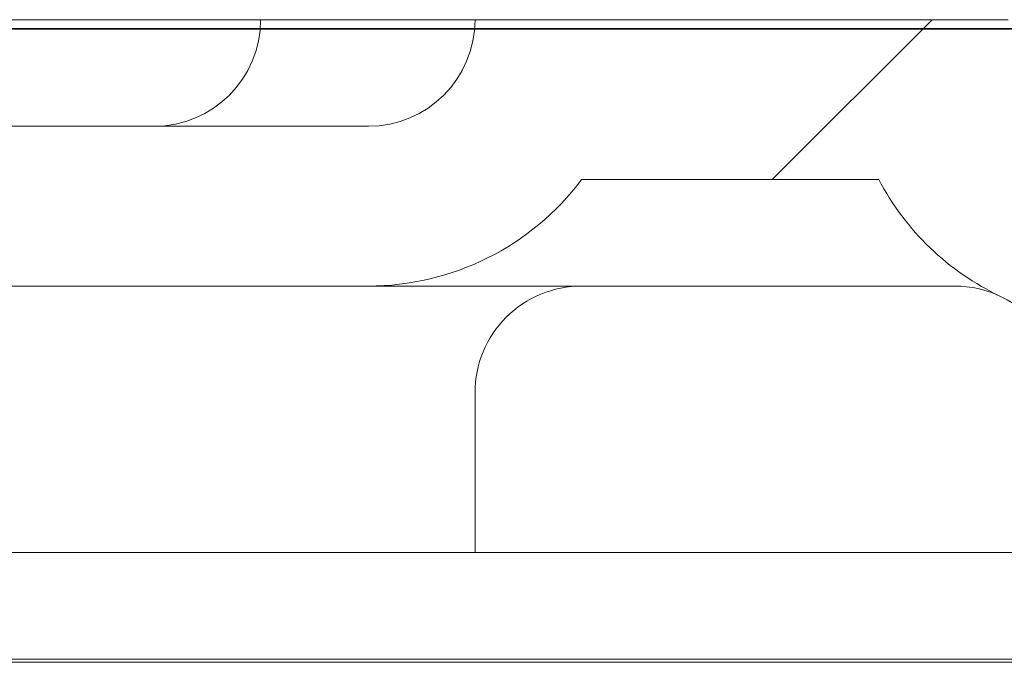
# Model space of a CAD drawing. Units: millimetres. Extents: x -109 to 109, y -87 to 87.
# Drawn here: x -48 to -43, y 41 to 44 of the extents above; entities that cross this region are included whole.
import ezdxf

# ---------------------------------------------------------------- set-up
doc = ezdxf.new("R2010")
doc.units = ezdxf.units.MM
doc.header["$MEASUREMENT"] = 0
doc.layers.add('LC-005-003-----0', color=7, linetype='Continuous')

msp = doc.modelspace()

# ---------------------------------------------------------------- linework, layer by layer
at = {"layer": 'LC-005-003-----0', "lineweight": 5}
for points in [[(-46.9656, 44.2015), (-46.9656, 44.2015), (-51.46, 44.2015), (-51.46, 44.2015)], [(-46.9656, 44.2015), (-46.9656, 44.2015), (-51.46, 44.2015), (-51.46, 44.2015)], [(-46.9656, 44.2015), (-46.9656, 44.2015), (-51.46, 44.2015), (-51.46, 44.2015)], [(-46.9656, 44.2015), (-46.9656, 44.2015), (-51.46, 44.2015), (-51.46, 44.2015)], [(-46.9656, 44.2015), (-46.9656, 44.2015), (-51.46, 44.2015), (-51.46, 44.2015)], [(-46.9656, 44.2015), (-46.9656, 44.2015), (-51.46, 44.2015), (-51.46, 44.2015)], [(-46.9656, 44.2015), (-46.9656, 44.2015), (-51.46, 44.2015), (-51.46, 44.2015)], [(-46.9656, 44.2015), (-46.9656, 44.2015), (-51.46, 44.2015), (-51.46, 44.2015)], [(-46.9656, 44.2015), (-46.9656, 44.2015), (-51.46, 44.2015), (-51.46, 44.2015)], [(-46.9656, 44.2015), (-46.9656, 44.2015), (-51.46, 44.2015), (-51.46, 44.2015)], [(-46.9656, 44.2015), (-46.9656, 44.2015), (-51.46, 44.2015), (-51.46, 44.2015)], [(-46.9656, 44.2015), (-46.9656, 44.2015), (-51.46, 44.2015), (-51.46, 44.2015)], [(-46.9656, 44.2015), (-46.9656, 44.2015), (-51.46, 44.2015), (-51.46, 44.2015)], [(-46.9656, 44.2015), (-46.9656, 44.2015), (-51.46, 44.2015), (-51.46, 44.2015)], [(-46.9656, 44.2015), (-46.9656, 44.2015), (-51.46, 44.2015), (-51.46, 44.2015)], [(-46.9656, 44.2015), (-46.9656, 44.2015), (-51.46, 44.2015), (-51.46, 44.2015)], [(-46.9656, 44.2015), (-46.9656, 44.2015), (-51.46, 44.2015), (-51.46, 44.2015)], [(-46.9656, 44.2015), (-46.9656, 44.2015), (-51.46, 44.2015), (-51.46, 44.2015)], [(-46.9656, 44.2015), (-46.9656, 44.2015), (-51.46, 44.2015), (-51.46, 44.2015)], [(-46.9656, 44.2015), (-46.9656, 44.2015), (-51.46, 44.2015), (-51.46, 44.2015)], [(-46.9656, 44.2015), (-46.9656, 44.2015), (-51.46, 44.2015), (-51.46, 44.2015)], [(-47.4656, 43.7015), (-47.1895, 43.7015), (-46.9656, 43.9253), (-46.9656, 44.2015)], [(-46.9656, 44.2015), (-46.9656, 44.2015), (-46.9656, 44.2015), (-46.9656, 44.2015)], [(-46.9656, 44.2015), (-46.9656, 44.2015), (-45.96, 44.2015), (-45.96, 44.2015)], [(-46.9656, 44.2015), (-46.9656, 44.2015), (-45.96, 44.2015), (-45.96, 44.2015)], [(-46.9656, 44.2015), (-46.9656, 44.2015), (-45.96, 44.2015), (-45.96, 44.2015)], [(-46.9656, 44.2015), (-46.9656, 44.2015), (-45.96, 44.2015), (-45.96, 44.2015)], [(-46.9656, 44.2015), (-46.9656, 44.2015), (-45.96, 44.2015), (-45.96, 44.2015)], [(-46.9656, 44.2015), (-46.9656, 44.2015), (-45.96, 44.2015), (-45.96, 44.2015)], [(-46.9656, 44.2015), (-46.9656, 44.2015), (-45.96, 44.2015), (-45.96, 44.2015)], [(-46.9656, 44.2015), (-46.9656, 44.2015), (-45.96, 44.2015), (-45.96, 44.2015)], [(-46.9656, 44.2015), (-46.9656, 44.2015), (-45.96, 44.2015), (-45.96, 44.2015)], [(-46.9656, 44.2015), (-46.9656, 44.2015), (-45.96, 44.2015), (-45.96, 44.2015)], [(-46.9656, 44.2015), (-46.9656, 44.2015), (-45.96, 44.2015), (-45.96, 44.2015)], [(-46.9656, 44.2015), (-46.9656, 44.2015), (-45.96, 44.2015), (-45.96, 44.2015)], [(-46.9656, 44.2015), (-46.9656, 44.2015), (-45.96, 44.2015), (-45.96, 44.2015)], [(-46.9656, 44.2015), (-46.9656, 44.2015), (-45.96, 44.2015), (-45.96, 44.2015)], [(-46.9656, 44.2015), (-46.9656, 44.2015), (-45.96, 44.2015), (-45.96, 44.2015)], [(-46.9656, 44.2015), (-46.9656, 44.2015), (-45.96, 44.2015), (-45.96, 44.2015)], [(-46.9656, 44.2015), (-46.9656, 44.2015), (-45.96, 44.2015), (-45.96, 44.2015)], [(-46.9656, 44.2015), (-46.9656, 44.2015), (-45.96, 44.2015), (-45.96, 44.2015)], [(-46.9656, 44.2015), (-46.9656, 44.2015), (-45.96, 44.2015), (-45.96, 44.2015)], [(-46.9656, 44.2015), (-46.9656, 44.2015), (-45.96, 44.2015), (-45.96, 44.2015)], [(-46.9656, 44.2015), (-46.9656, 44.2015), (-45.96, 44.2015), (-45.96, 44.2015)], [(-46.9656, 44.2015), (-46.9656, 44.2015), (-46.9656, 44.2015), (-46.9656, 44.2015)], [(-46.46, 43.7015), (-46.1838, 43.7015), (-45.96, 43.9253), (-45.96, 44.2015)], [(-45.96, 44.2015), (-45.96, 44.2015), (-45.96, 44.2015), (-45.96, 44.2015)], [(-43.46, 44.2015), (-43.46, 44.2015), (-45.96, 44.2015), (-45.96, 44.2015)], [(-43.46, 44.2015), (-43.46, 44.2015), (-45.96, 44.2015), (-45.96, 44.2015)], [(-43.46, 44.2015), (-43.46, 44.2015), (-45.96, 44.2015), (-45.96, 44.2015)], [(-43.46, 44.2015), (-43.46, 44.2015), (-45.96, 44.2015), (-45.96, 44.2015)], [(-43.46, 44.2015), (-43.46, 44.2015), (-45.96, 44.2015), (-45.96, 44.2015)], [(-43.46, 44.2015), (-43.46, 44.2015), (-45.96, 44.2015), (-45.96, 44.2015)], [(-43.46, 44.2015), (-43.46, 44.2015), (-45.96, 44.2015), (-45.96, 44.2015)], [(-43.46, 44.2015), (-43.46, 44.2015), (-45.96, 44.2015), (-45.96, 44.2015)], [(-43.46, 44.2015), (-43.46, 44.2015), (-45.96, 44.2015), (-45.96, 44.2015)], [(-43.46, 44.2015), (-43.46, 44.2015), (-45.96, 44.2015), (-45.96, 44.2015)], [(-43.46, 44.2015), (-43.46, 44.2015), (-45.96, 44.2015), (-45.96, 44.2015)], [(-43.46, 44.2015), (-43.46, 44.2015), (-45.96, 44.2015), (-45.96, 44.2015)], [(-43.46, 44.2015), (-43.46, 44.2015), (-45.96, 44.2015), (-45.96, 44.2015)], [(-43.46, 44.2015), (-43.46, 44.2015), (-45.96, 44.2015), (-45.96, 44.2015)], [(-43.46, 44.2015), (-43.46, 44.2015), (-45.96, 44.2015), (-45.96, 44.2015)], [(-43.46, 44.2015), (-43.46, 44.2015), (-45.96, 44.2015), (-45.96, 44.2015)], [(-43.46, 44.2015), (-43.46, 44.2015), (-45.96, 44.2015), (-45.96, 44.2015)], [(-43.46, 44.2015), (-43.46, 44.2015), (-45.96, 44.2015), (-45.96, 44.2015)], [(-43.46, 44.2015), (-43.46, 44.2015), (-45.96, 44.2015), (-45.96, 44.2015)], [(-43.46, 44.2015), (-43.46, 44.2015), (-45.96, 44.2015), (-45.96, 44.2015)], [(-43.46, 44.2015), (-43.46, 44.2015), (-45.96, 44.2015), (-45.96, 44.2015)], [(-45.96, 44.2015), (-45.96, 44.2015), (-45.96, 44.2015), (-45.96, 44.2015)], [(-44.5661, 43.4515), (-44.5661, 43.4515), (-43.8161, 44.2015), (-43.8161, 44.2015)], [(-44.5661, 43.4515), (-44.5661, 43.4515), (-43.8161, 44.2015), (-43.8161, 44.2015)], [(-44.5661, 43.4515), (-44.5661, 43.4515), (-43.8161, 44.2015), (-43.8161, 44.2015)], [(-44.5661, 43.4515), (-44.5661, 43.4515), (-43.8161, 44.2015), (-43.8161, 44.2015)], [(-44.5661, 43.4515), (-44.5661, 43.4515), (-43.8161, 44.2015), (-43.8161, 44.2015)], [(-44.5661, 43.4515), (-44.5661, 43.4515), (-43.8161, 44.2015), (-43.8161, 44.2015)], [(-44.5661, 43.4515), (-44.5661, 43.4515), (-43.8161, 44.2015), (-43.8161, 44.2015)], [(-44.5661, 43.4515), (-44.5661, 43.4515), (-43.8161, 44.2015), (-43.8161, 44.2015)], [(-44.5661, 43.4515), (-44.5661, 43.4515), (-43.8161, 44.2015), (-43.8161, 44.2015)], [(-44.5661, 43.4515), (-44.5661, 43.4515), (-43.8161, 44.2015), (-43.8161, 44.2015)], [(-44.5661, 43.4515), (-44.5661, 43.4515), (-43.8161, 44.2015), (-43.8161, 44.2015)], [(-44.5661, 43.4515), (-44.5661, 43.4515), (-43.8161, 44.2015), (-43.8161, 44.2015)], [(-44.5661, 43.4515), (-44.5661, 43.4515), (-43.8161, 44.2015), (-43.8161, 44.2015)], [(-44.5661, 43.4515), (-44.5661, 43.4515), (-43.8161, 44.2015), (-43.8161, 44.2015)], [(-44.5661, 43.4515), (-44.5661, 43.4515), (-43.8161, 44.2015), (-43.8161, 44.2015)], [(-44.5661, 43.4515), (-44.5661, 43.4515), (-43.8161, 44.2015), (-43.8161, 44.2015)], [(-44.5661, 43.4515), (-44.5661, 43.4515), (-43.8161, 44.2015), (-43.8161, 44.2015)], [(-44.5661, 43.4515), (-44.5661, 43.4515), (-43.8161, 44.2015), (-43.8161, 44.2015)], [(-44.5661, 43.4515), (-44.5661, 43.4515), (-43.8161, 44.2015), (-43.8161, 44.2015)], [(-44.5661, 43.4515), (-44.5661, 43.4515), (-43.8161, 44.2015), (-43.8161, 44.2015)], [(-44.5661, 43.4515), (-44.5661, 43.4515), (-43.8161, 44.2015), (-43.8161, 44.2015)], [(-43.8161, 44.2015), (-43.8161, 44.2015), (-43.8161, 44.2015), (-43.8161, 44.2015)], [(-51.4284, 43.7015), (-51.4284, 43.7015), (-46.46, 43.7015), (-46.46, 43.7015)], [(-51.4284, 43.7015), (-51.4284, 43.7015), (-46.46, 43.7015), (-46.46, 43.7015)], [(-51.4284, 43.7015), (-51.4284, 43.7015), (-46.46, 43.7015), (-46.46, 43.7015)], [(-51.4284, 43.7015), (-51.4284, 43.7015), (-46.46, 43.7015), (-46.46, 43.7015)], [(-51.4284, 43.7015), (-51.4284, 43.7015), (-46.46, 43.7015), (-46.46, 43.7015)], [(-51.4284, 43.7015), (-51.4284, 43.7015), (-46.46, 43.7015), (-46.46, 43.7015)], [(-51.4284, 43.7015), (-51.4284, 43.7015), (-46.46, 43.7015), (-46.46, 43.7015)], [(-51.4284, 43.7015), (-51.4284, 43.7015), (-46.46, 43.7015), (-46.46, 43.7015)], [(-51.4284, 43.7015), (-51.4284, 43.7015), (-46.46, 43.7015), (-46.46, 43.7015)], [(-51.4284, 43.7015), (-51.4284, 43.7015), (-46.46, 43.7015), (-46.46, 43.7015)], [(-51.4284, 43.7015), (-51.4284, 43.7015), (-46.46, 43.7015), (-46.46, 43.7015)], [(-51.4284, 43.7015), (-51.4284, 43.7015), (-46.46, 43.7015), (-46.46, 43.7015)], [(-51.4284, 43.7015), (-51.4284, 43.7015), (-46.46, 43.7015), (-46.46, 43.7015)], [(-51.4284, 43.7015), (-51.4284, 43.7015), (-46.46, 43.7015), (-46.46, 43.7015)], [(-51.4284, 43.7015), (-51.4284, 43.7015), (-46.46, 43.7015), (-46.46, 43.7015)], [(-51.4284, 43.7015), (-51.4284, 43.7015), (-46.46, 43.7015), (-46.46, 43.7015)], [(-51.4284, 43.7015), (-51.4284, 43.7015), (-46.46, 43.7015), (-46.46, 43.7015)], [(-51.4284, 43.7015), (-51.4284, 43.7015), (-46.46, 43.7015), (-46.46, 43.7015)], [(-51.4284, 43.7015), (-51.4284, 43.7015), (-46.46, 43.7015), (-46.46, 43.7015)], [(-51.4284, 43.7015), (-51.4284, 43.7015), (-46.46, 43.7015), (-46.46, 43.7015)], [(-51.4284, 43.7015), (-51.4284, 43.7015), (-46.46, 43.7015), (-46.46, 43.7015)], [(-46.46, 43.7015), (-46.46, 43.7015), (-46.46, 43.7015), (-46.46, 43.7015)], [(-46.46, 42.9515), (-46.0665, 42.9515), (-45.696, 43.1367), (-45.46, 43.4515)], [(-45.46, 43.4515), (-45.46, 43.4515), (-45.46, 43.4515), (-45.46, 43.4515)], [(-44.0667, 43.4515), (-44.0667, 43.4515), (-45.46, 43.4515), (-45.46, 43.4515)], [(-44.0667, 43.4515), (-44.0667, 43.4515), (-45.46, 43.4515), (-45.46, 43.4515)], [(-44.0667, 43.4515), (-44.0667, 43.4515), (-45.46, 43.4515), (-45.46, 43.4515)], [(-44.0667, 43.4515), (-44.0667, 43.4515), (-45.46, 43.4515), (-45.46, 43.4515)], [(-44.0667, 43.4515), (-44.0667, 43.4515), (-45.46, 43.4515), (-45.46, 43.4515)], [(-44.0667, 43.4515), (-44.0667, 43.4515), (-45.46, 43.4515), (-45.46, 43.4515)], [(-44.0667, 43.4515), (-44.0667, 43.4515), (-45.46, 43.4515), (-45.46, 43.4515)], [(-44.0667, 43.4515), (-44.0667, 43.4515), (-45.46, 43.4515), (-45.46, 43.4515)], [(-44.0667, 43.4515), (-44.0667, 43.4515), (-45.46, 43.4515), (-45.46, 43.4515)], [(-44.0667, 43.4515), (-44.0667, 43.4515), (-45.46, 43.4515), (-45.46, 43.4515)], [(-44.0667, 43.4515), (-44.0667, 43.4515), (-45.46, 43.4515), (-45.46, 43.4515)], [(-44.0667, 43.4515), (-44.0667, 43.4515), (-45.46, 43.4515), (-45.46, 43.4515)], [(-44.0667, 43.4515), (-44.0667, 43.4515), (-45.46, 43.4515), (-45.46, 43.4515)], [(-44.0667, 43.4515), (-44.0667, 43.4515), (-45.46, 43.4515), (-45.46, 43.4515)], [(-44.0667, 43.4515), (-44.0667, 43.4515), (-45.46, 43.4515), (-45.46, 43.4515)], [(-44.0667, 43.4515), (-44.0667, 43.4515), (-45.46, 43.4515), (-45.46, 43.4515)], [(-44.0667, 43.4515), (-44.0667, 43.4515), (-45.46, 43.4515), (-45.46, 43.4515)], [(-44.0667, 43.4515), (-44.0667, 43.4515), (-45.46, 43.4515), (-45.46, 43.4515)], [(-44.0667, 43.4515), (-44.0667, 43.4515), (-45.46, 43.4515), (-45.46, 43.4515)], [(-44.0667, 43.4515), (-44.0667, 43.4515), (-45.46, 43.4515), (-45.46, 43.4515)], [(-44.0667, 43.4515), (-44.0667, 43.4515), (-45.46, 43.4515), (-45.46, 43.4515)], [(-44.5661, 43.4515), (-44.5661, 43.4515), (-44.5661, 43.4515), (-44.5661, 43.4515)], [(-44.0667, 43.4515), (-43.9408, 43.2117), (-43.7404, 43.0193), (-43.4957, 42.9032)], [(-44.0667, 43.4515), (-44.0667, 43.4515), (-44.0667, 43.4515), (-44.0667, 43.4515)], [(-58.96, 42.9515), (-58.96, 42.9515), (-46.46, 42.9515), (-46.46, 42.9515)], [(-58.96, 42.9515), (-58.96, 42.9515), (-46.46, 42.9515), (-46.46, 42.9515)], [(-58.96, 42.9515), (-58.96, 42.9515), (-46.46, 42.9515), (-46.46, 42.9515)], [(-58.96, 42.9515), (-58.96, 42.9515), (-46.46, 42.9515), (-46.46, 42.9515)], [(-58.96, 42.9515), (-58.96, 42.9515), (-46.46, 42.9515), (-46.46, 42.9515)], [(-58.96, 42.9515), (-58.96, 42.9515), (-46.46, 42.9515), (-46.46, 42.9515)], [(-58.96, 42.9515), (-58.96, 42.9515), (-46.46, 42.9515), (-46.46, 42.9515)], [(-58.96, 42.9515), (-58.96, 42.9515), (-46.46, 42.9515), (-46.46, 42.9515)], [(-58.96, 42.9515), (-58.96, 42.9515), (-46.46, 42.9515), (-46.46, 42.9515)], [(-58.96, 42.9515), (-58.96, 42.9515), (-46.46, 42.9515), (-46.46, 42.9515)], [(-58.96, 42.9515), (-58.96, 42.9515), (-46.46, 42.9515), (-46.46, 42.9515)], [(-58.96, 42.9515), (-58.96, 42.9515), (-46.46, 42.9515), (-46.46, 42.9515)], [(-58.96, 42.9515), (-58.96, 42.9515), (-46.46, 42.9515), (-46.46, 42.9515)], [(-58.96, 42.9515), (-58.96, 42.9515), (-46.46, 42.9515), (-46.46, 42.9515)], [(-58.96, 42.9515), (-58.96, 42.9515), (-46.46, 42.9515), (-46.46, 42.9515)], [(-58.96, 42.9515), (-58.96, 42.9515), (-46.46, 42.9515), (-46.46, 42.9515)], [(-58.96, 42.9515), (-58.96, 42.9515), (-46.46, 42.9515), (-46.46, 42.9515)], [(-58.96, 42.9515), (-58.96, 42.9515), (-46.46, 42.9515), (-46.46, 42.9515)], [(-58.96, 42.9515), (-58.96, 42.9515), (-46.46, 42.9515), (-46.46, 42.9515)], [(-58.96, 42.9515), (-58.96, 42.9515), (-46.46, 42.9515), (-46.46, 42.9515)], [(-58.96, 42.9515), (-58.96, 42.9515), (-46.46, 42.9515), (-46.46, 42.9515)], [(-46.46, 42.9515), (-46.46, 42.9515), (-46.46, 42.9515), (-46.46, 42.9515)], [(-46.46, 42.9515), (-46.46, 42.9515), (-46.46, 42.9515), (-46.46, 42.9515)], [(-46.46, 42.9515), (-46.46, 42.9515), (-43.71, 42.9515), (-43.71, 42.9515)], [(-46.46, 42.9515), (-46.46, 42.9515), (-43.71, 42.9515), (-43.71, 42.9515)], [(-46.46, 42.9515), (-46.46, 42.9515), (-43.71, 42.9515), (-43.71, 42.9515)], [(-46.46, 42.9515), (-46.46, 42.9515), (-43.71, 42.9515), (-43.71, 42.9515)], [(-46.46, 42.9515), (-46.46, 42.9515), (-43.71, 42.9515), (-43.71, 42.9515)], [(-46.46, 42.9515), (-46.46, 42.9515), (-43.71, 42.9515), (-43.71, 42.9515)], [(-46.46, 42.9515), (-46.46, 42.9515), (-43.71, 42.9515), (-43.71, 42.9515)], [(-46.46, 42.9515), (-46.46, 42.9515), (-43.71, 42.9515), (-43.71, 42.9515)], [(-46.46, 42.9515), (-46.46, 42.9515), (-43.71, 42.9515), (-43.71, 42.9515)], [(-46.46, 42.9515), (-46.46, 42.9515), (-43.71, 42.9515), (-43.71, 42.9515)], [(-46.46, 42.9515), (-46.46, 42.9515), (-43.71, 42.9515), (-43.71, 42.9515)], [(-46.46, 42.9515), (-46.46, 42.9515), (-43.71, 42.9515), (-43.71, 42.9515)], [(-46.46, 42.9515), (-46.46, 42.9515), (-43.71, 42.9515), (-43.71, 42.9515)], [(-46.46, 42.9515), (-46.46, 42.9515), (-43.71, 42.9515), (-43.71, 42.9515)], [(-46.46, 42.9515), (-46.46, 42.9515), (-43.71, 42.9515), (-43.71, 42.9515)], [(-46.46, 42.9515), (-46.46, 42.9515), (-43.71, 42.9515), (-43.71, 42.9515)], [(-46.46, 42.9515), (-46.46, 42.9515), (-43.71, 42.9515), (-43.71, 42.9515)], [(-46.46, 42.9515), (-46.46, 42.9515), (-43.71, 42.9515), (-43.71, 42.9515)], [(-46.46, 42.9515), (-46.46, 42.9515), (-43.71, 42.9515), (-43.71, 42.9515)], [(-46.46, 42.9515), (-46.46, 42.9515), (-43.71, 42.9515), (-43.71, 42.9515)], [(-46.46, 42.9515), (-46.46, 42.9515), (-43.71, 42.9515), (-43.71, 42.9515)], [(-44.2795, 42.9515), (-44.2795, 42.9515), (-44.2795, 42.9515), (-44.2795, 42.9515)], [(-44.2795, 42.9515), (-44.2795, 42.9515), (-43.9656, 42.9515), (-43.9656, 42.9515)], [(-44.2795, 42.9515), (-44.2795, 42.9515), (-43.9656, 42.9515), (-43.9656, 42.9515)], [(-44.2795, 42.9515), (-44.2795, 42.9515), (-43.9656, 42.9515), (-43.9656, 42.9515)], [(-44.2795, 42.9515), (-44.2795, 42.9515), (-43.9656, 42.9515), (-43.9656, 42.9515)], [(-44.2795, 42.9515), (-44.2795, 42.9515), (-43.9656, 42.9515), (-43.9656, 42.9515)], [(-44.2795, 42.9515), (-44.2795, 42.9515), (-43.9656, 42.9515), (-43.9656, 42.9515)], [(-44.2795, 42.9515), (-44.2795, 42.9515), (-43.9656, 42.9515), (-43.9656, 42.9515)], [(-44.2795, 42.9515), (-44.2795, 42.9515), (-43.9656, 42.9515), (-43.9656, 42.9515)], [(-44.2795, 42.9515), (-44.2795, 42.9515), (-43.9656, 42.9515), (-43.9656, 42.9515)], [(-44.2795, 42.9515), (-44.2795, 42.9515), (-43.9656, 42.9515), (-43.9656, 42.9515)], [(-44.2795, 42.9515), (-44.2795, 42.9515), (-43.9656, 42.9515), (-43.9656, 42.9515)], [(-44.2795, 42.9515), (-44.2795, 42.9515), (-43.9656, 42.9515), (-43.9656, 42.9515)], [(-44.2795, 42.9515), (-44.2795, 42.9515), (-43.9656, 42.9515), (-43.9656, 42.9515)], [(-44.2795, 42.9515), (-44.2795, 42.9515), (-43.9656, 42.9515), (-43.9656, 42.9515)], [(-44.2795, 42.9515), (-44.2795, 42.9515), (-43.9656, 42.9515), (-43.9656, 42.9515)], [(-44.2795, 42.9515), (-44.2795, 42.9515), (-43.9656, 42.9515), (-43.9656, 42.9515)], [(-44.2795, 42.9515), (-44.2795, 42.9515), (-43.9656, 42.9515), (-43.9656, 42.9515)], [(-44.2795, 42.9515), (-44.2795, 42.9515), (-43.9656, 42.9515), (-43.9656, 42.9515)], [(-44.2795, 42.9515), (-44.2795, 42.9515), (-43.9656, 42.9515), (-43.9656, 42.9515)], [(-44.2795, 42.9515), (-44.2795, 42.9515), (-43.9656, 42.9515), (-43.9656, 42.9515)], [(-44.2795, 42.9515), (-44.2795, 42.9515), (-43.9656, 42.9515), (-43.9656, 42.9515)], [(-43.9656, 42.9515), (-43.9656, 42.9515), (-43.9656, 42.9515), (-43.9656, 42.9515)], [(-43.4957, 42.9032), (-43.5625, 42.9354), (-43.6358, 42.9519), (-43.71, 42.9515)], [(-43.71, 42.9515), (-43.71, 42.9515), (-43.71, 42.9515), (-43.71, 42.9515)], [(-43.21, 42.4515), (-43.21, 42.6446), (-43.3212, 42.8204), (-43.4957, 42.9032)], [(-45.96, 42.4515), (-45.96, 42.4515), (-45.96, 42.4515), (-45.96, 42.4515)], [(-45.96, 41.7015), (-45.96, 41.7015), (-45.96, 42.4515), (-45.96, 42.4515)], [(-45.96, 41.7015), (-45.96, 41.7015), (-45.96, 42.4515), (-45.96, 42.4515)], [(-45.96, 41.7015), (-45.96, 41.7015), (-45.96, 42.4515), (-45.96, 42.4515)], [(-45.96, 41.7015), (-45.96, 41.7015), (-45.96, 42.4515), (-45.96, 42.4515)], [(-45.96, 41.7015), (-45.96, 41.7015), (-45.96, 42.4515), (-45.96, 42.4515)], [(-45.96, 41.7015), (-45.96, 41.7015), (-45.96, 42.4515), (-45.96, 42.4515)], [(-45.96, 41.7015), (-45.96, 41.7015), (-45.96, 42.4515), (-45.96, 42.4515)], [(-45.96, 41.7015), (-45.96, 41.7015), (-45.96, 42.4515), (-45.96, 42.4515)], [(-45.96, 41.7015), (-45.96, 41.7015), (-45.96, 42.4515), (-45.96, 42.4515)], [(-45.96, 41.7015), (-45.96, 41.7015), (-45.96, 42.4515), (-45.96, 42.4515)], [(-45.96, 41.7015), (-45.96, 41.7015), (-45.96, 42.4515), (-45.96, 42.4515)], [(-45.96, 41.7015), (-45.96, 41.7015), (-45.96, 42.4515), (-45.96, 42.4515)], [(-45.96, 41.7015), (-45.96, 41.7015), (-45.96, 42.4515), (-45.96, 42.4515)], [(-45.96, 41.7015), (-45.96, 41.7015), (-45.96, 42.4515), (-45.96, 42.4515)], [(-45.96, 41.7015), (-45.96, 41.7015), (-45.96, 42.4515), (-45.96, 42.4515)], [(-45.96, 41.7015), (-45.96, 41.7015), (-45.96, 42.4515), (-45.96, 42.4515)], [(-45.96, 41.7015), (-45.96, 41.7015), (-45.96, 42.4515), (-45.96, 42.4515)], [(-45.96, 41.7015), (-45.96, 41.7015), (-45.96, 42.4515), (-45.96, 42.4515)], [(-45.96, 41.7015), (-45.96, 41.7015), (-45.96, 42.4515), (-45.96, 42.4515)], [(-45.96, 41.7015), (-45.96, 41.7015), (-45.96, 42.4515), (-45.96, 42.4515)], [(-45.96, 41.7015), (-45.96, 41.7015), (-45.96, 42.4515), (-45.96, 42.4515)], [(-48.46, 41.7015), (-48.46, 41.7015), (-45.96, 41.7015), (-45.96, 41.7015)], [(-48.46, 41.7015), (-48.46, 41.7015), (-45.96, 41.7015), (-45.96, 41.7015)], [(-48.46, 41.7015), (-48.46, 41.7015), (-45.96, 41.7015), (-45.96, 41.7015)], [(-48.46, 41.7015), (-48.46, 41.7015), (-45.96, 41.7015), (-45.96, 41.7015)], [(-48.46, 41.7015), (-48.46, 41.7015), (-45.96, 41.7015), (-45.96, 41.7015)], [(-48.46, 41.7015), (-48.46, 41.7015), (-45.96, 41.7015), (-45.96, 41.7015)], [(-48.46, 41.7015), (-48.46, 41.7015), (-45.96, 41.7015), (-45.96, 41.7015)], [(-48.46, 41.7015), (-48.46, 41.7015), (-45.96, 41.7015), (-45.96, 41.7015)], [(-48.46, 41.7015), (-48.46, 41.7015), (-45.96, 41.7015), (-45.96, 41.7015)], [(-48.46, 41.7015), (-48.46, 41.7015), (-45.96, 41.7015), (-45.96, 41.7015)], [(-48.46, 41.7015), (-48.46, 41.7015), (-45.96, 41.7015), (-45.96, 41.7015)], [(-48.46, 41.7015), (-48.46, 41.7015), (-45.96, 41.7015), (-45.96, 41.7015)], [(-48.46, 41.7015), (-48.46, 41.7015), (-45.96, 41.7015), (-45.96, 41.7015)], [(-48.46, 41.7015), (-48.46, 41.7015), (-45.96, 41.7015), (-45.96, 41.7015)], [(-48.46, 41.7015), (-48.46, 41.7015), (-45.96, 41.7015), (-45.96, 41.7015)], [(-48.46, 41.7015), (-48.46, 41.7015), (-45.96, 41.7015), (-45.96, 41.7015)], [(-48.46, 41.7015), (-48.46, 41.7015), (-45.96, 41.7015), (-45.96, 41.7015)], [(-48.46, 41.7015), (-48.46, 41.7015), (-45.96, 41.7015), (-45.96, 41.7015)], [(-48.46, 41.7015), (-48.46, 41.7015), (-45.96, 41.7015), (-45.96, 41.7015)], [(-48.46, 41.7015), (-48.46, 41.7015), (-45.96, 41.7015), (-45.96, 41.7015)], [(-48.46, 41.7015), (-48.46, 41.7015), (-45.96, 41.7015), (-45.96, 41.7015)], [(-45.96, 41.7015), (-45.96, 41.7015), (-45.96, 41.7015), (-45.96, 41.7015)], [(-45.96, 41.7015), (-45.96, 41.7015), (-45.96, 41.7015), (-45.96, 41.7015)], [(-45.96, 41.7015), (-45.96, 41.7015), (-45.96, 41.7015), (-45.96, 41.7015)], [(-45.96, 41.7015), (-45.96, 41.7015), (-43.21, 41.7015), (-43.21, 41.7015)], [(-45.96, 41.7015), (-45.96, 41.7015), (-43.21, 41.7015), (-43.21, 41.7015)], [(-45.96, 41.7015), (-45.96, 41.7015), (-43.21, 41.7015), (-43.21, 41.7015)], [(-45.96, 41.7015), (-45.96, 41.7015), (-43.21, 41.7015), (-43.21, 41.7015)], [(-45.96, 41.7015), (-45.96, 41.7015), (-43.21, 41.7015), (-43.21, 41.7015)], [(-45.96, 41.7015), (-45.96, 41.7015), (-43.21, 41.7015), (-43.21, 41.7015)], [(-45.96, 41.7015), (-45.96, 41.7015), (-43.21, 41.7015), (-43.21, 41.7015)], [(-45.96, 41.7015), (-45.96, 41.7015), (-43.21, 41.7015), (-43.21, 41.7015)], [(-45.96, 41.7015), (-45.96, 41.7015), (-43.21, 41.7015), (-43.21, 41.7015)], [(-45.96, 41.7015), (-45.96, 41.7015), (-43.21, 41.7015), (-43.21, 41.7015)], [(-45.96, 41.7015), (-45.96, 41.7015), (-43.21, 41.7015), (-43.21, 41.7015)], [(-45.96, 41.7015), (-45.96, 41.7015), (-43.21, 41.7015), (-43.21, 41.7015)], [(-45.96, 41.7015), (-45.96, 41.7015), (-43.21, 41.7015), (-43.21, 41.7015)], [(-45.96, 41.7015), (-45.96, 41.7015), (-43.21, 41.7015), (-43.21, 41.7015)], [(-45.96, 41.7015), (-45.96, 41.7015), (-43.21, 41.7015), (-43.21, 41.7015)], [(-45.96, 41.7015), (-45.96, 41.7015), (-43.21, 41.7015), (-43.21, 41.7015)], [(-45.96, 41.7015), (-45.96, 41.7015), (-43.21, 41.7015), (-43.21, 41.7015)], [(-45.96, 41.7015), (-45.96, 41.7015), (-43.21, 41.7015), (-43.21, 41.7015)], [(-45.96, 41.7015), (-45.96, 41.7015), (-43.21, 41.7015), (-43.21, 41.7015)], [(-45.96, 41.7015), (-45.96, 41.7015), (-43.21, 41.7015), (-43.21, 41.7015)], [(-45.96, 41.7015), (-45.96, 41.7015), (-43.21, 41.7015), (-43.21, 41.7015)], [(-40.9201, 41.2015), (-40.9201, 41.2015), (-64.4998, 41.2015), (-64.4998, 41.2015)], [(-40.9201, 41.2015), (-40.9201, 41.2015), (-64.4998, 41.2015), (-64.4998, 41.2015)], [(-40.9201, 41.2015), (-40.9201, 41.2015), (-64.4998, 41.2015), (-64.4998, 41.2015)], [(-40.9201, 41.2015), (-40.9201, 41.2015), (-64.4998, 41.2015), (-64.4998, 41.2015)], [(-40.9201, 41.2015), (-40.9201, 41.2015), (-64.4998, 41.2015), (-64.4998, 41.2015)], [(-40.9201, 41.2015), (-40.9201, 41.2015), (-64.4998, 41.2015), (-64.4998, 41.2015)], [(-40.9201, 41.2015), (-40.9201, 41.2015), (-64.4998, 41.2015), (-64.4998, 41.2015)], [(-40.9201, 41.2015), (-40.9201, 41.2015), (-64.4998, 41.2015), (-64.4998, 41.2015)], [(-40.9201, 41.2015), (-40.9201, 41.2015), (-64.4998, 41.2015), (-64.4998, 41.2015)], [(-40.9201, 41.2015), (-40.9201, 41.2015), (-64.4998, 41.2015), (-64.4998, 41.2015)], [(-40.9201, 41.2015), (-40.9201, 41.2015), (-64.4998, 41.2015), (-64.4998, 41.2015)], [(-40.9201, 41.2015), (-40.9201, 41.2015), (-64.4998, 41.2015), (-64.4998, 41.2015)], [(-40.9201, 41.2015), (-40.9201, 41.2015), (-64.4998, 41.2015), (-64.4998, 41.2015)], [(-40.9201, 41.2015), (-40.9201, 41.2015), (-64.4998, 41.2015), (-64.4998, 41.2015)], [(-40.9201, 41.2015), (-40.9201, 41.2015), (-64.4998, 41.2015), (-64.4998, 41.2015)], [(-40.9201, 41.2015), (-40.9201, 41.2015), (-64.4998, 41.2015), (-64.4998, 41.2015)], [(-40.9201, 41.2015), (-40.9201, 41.2015), (-64.4998, 41.2015), (-64.4998, 41.2015)], [(-40.9201, 41.2015), (-40.9201, 41.2015), (-64.4998, 41.2015), (-64.4998, 41.2015)], [(-40.9201, 41.2015), (-40.9201, 41.2015), (-64.4998, 41.2015), (-64.4998, 41.2015)], [(-40.9201, 41.2015), (-40.9201, 41.2015), (-64.4998, 41.2015), (-64.4998, 41.2015)], [(-40.9201, 41.2015), (-40.9201, 41.2015), (-64.4998, 41.2015), (-64.4998, 41.2015)]]:
    msp.add_open_spline(points, degree=3, dxfattribs=at)
at = {"layer": 'LC-005-003-----0', "color": 0, "lineweight": 35}
msp.add_open_spline([(-52.8985, 44.1579), (-52.8985, 44.1579), (-16.9067, 44.1579), (-16.9067, 44.1579)], degree=3, dxfattribs=at)
at = {"layer": 'LC-005-003-----0', "lineweight": 5}
msp.add_open_spline([(-45.46, 42.9515), (-45.5926, 42.9515), (-45.7198, 42.8988), (-45.8135, 42.805), (-45.8135, 42.805), (-45.9073, 42.7112), (-45.96, 42.5841), (-45.96, 42.4515)], degree=3, knots=[0, 0, 0, 0, 0.5, 0.5, 0.5, 0.5, 1, 1, 1, 1], dxfattribs=at)
at = {"layer": 'LC-005-003-----0', "color": 0, "lineweight": 20}
msp.add_open_spline([(-87.5949, 41.1861), (-87.5949, 41.1861), (-18.6085, 41.1861), (-18.6085, 41.1861)], degree=3, dxfattribs=at)

doc.saveas('drawing.dxf')
